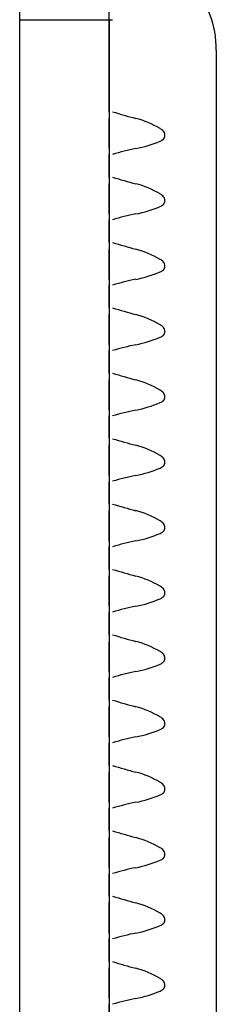
# Model space of a CAD drawing. Units: millimetres. Extents: x 0 to 291, y 0 to 204.
# Drawn here: x 219 to 219, y 67 to 69 of the extents above; entities that cross this region are included whole.
import ezdxf

# ---------------------------------------------------------------- set-up
doc = ezdxf.new("R2010")
doc.units = ezdxf.units.MM
for name, color, linetype in [('LIST-106-LEVE08-', 7, 'Continuous'), ('PATA-MODO10-AL', 7, 'Continuous'), ('Predeterminado', 7, 'Continuous')]:
    doc.layers.add(name, color=color, linetype=linetype)

# ---------------------------------------------------------------- blocks, each defined once
blk = doc.blocks.new('SE2')
at = {"layer": 'LIST-106-LEVE08-', "color": 7, "linetype": 'Continuous'}
for p, q in [((219.1487, 68.7317), (219.1487, 68.7439)), ((219.0362, 68.7317), (219.1487, 68.7317)), ((219.1487, 68.7317), (219.1532, 68.7317)), ((219.1487, 68.7317), (219.1487, 68.6335)), ((219.1487, 68.6335), (219.1487, 68.7317)), ((219.2837, 68.6933), (219.2837, 68.6134)), ((219.1487, 68.6335), (219.1487, 68.6159)), ((219.1487, 68.6159), (219.1487, 68.6335)), ((219.1487, 68.6159), (219.1487, 68.6075)), ((219.1487, 68.6159), (219.1487, 68.6075)), ((219.2837, 68.6134), (219.2837, 64.1671)), ((219.1487, 68.5946), (219.1487, 68.6075)), ((219.1487, 68.6075), (219.1487, 68.5946)), ((219.1487, 68.5789), (219.1487, 68.5946)), ((219.1487, 68.5946), (219.1487, 68.5789)), ((219.1487, 68.5695), (219.1487, 68.5789)), ((219.1487, 68.5789), (219.1487, 68.5695)), ((219.1487, 68.5695), (219.1487, 68.5622)), ((219.1487, 68.5695), (219.1487, 68.5622)), ((219.1487, 68.5622), (219.1487, 68.5336)), ((219.1487, 68.5336), (219.1487, 68.5622)), ((219.1487, 68.5336), (219.1487, 68.5253)), ((219.1487, 68.5336), (219.1487, 68.5253)), ((219.1487, 68.5124), (219.1487, 68.5253)), ((219.1487, 68.5253), (219.1487, 68.5124)), ((219.1487, 68.4967), (219.1487, 68.5124)), ((219.1487, 68.5124), (219.1487, 68.4967)), ((219.1487, 68.4873), (219.1487, 68.4967)), ((219.1487, 68.4967), (219.1487, 68.4873)), ((219.1487, 68.4873), (219.1487, 68.48)), ((219.1487, 68.4873), (219.1487, 68.48)), ((219.1487, 68.48), (219.1487, 68.4514)), ((219.1487, 68.4514), (219.1487, 68.48)), ((219.1487, 68.4514), (219.1487, 68.4431)), ((219.1487, 68.4514), (219.1487, 68.4431)), ((219.1487, 68.4302), (219.1487, 68.4431)), ((219.1487, 68.4431), (219.1487, 68.4302)), ((219.1487, 68.4145), (219.1487, 68.4302)), ((219.1487, 68.4302), (219.1487, 68.4145)), ((219.1487, 68.4051), (219.1487, 68.4145)), ((219.1487, 68.4145), (219.1487, 68.4051)), ((219.1487, 68.4051), (219.1487, 68.3978)), ((219.1487, 68.4051), (219.1487, 68.3978)), ((219.1487, 68.3978), (219.1487, 68.3692)), ((219.1487, 68.3692), (219.1487, 68.3978)), ((219.1487, 68.3692), (219.1487, 68.3608)), ((219.1487, 68.3692), (219.1487, 68.3608)), ((219.1487, 68.348), (219.1487, 68.3608)), ((219.1487, 68.3608), (219.1487, 68.348)), ((219.1487, 68.3323), (219.1487, 68.348)), ((219.1487, 68.348), (219.1487, 68.3323)), ((219.1487, 68.3229), (219.1487, 68.3323)), ((219.1487, 68.3323), (219.1487, 68.3229)), ((219.1487, 68.3229), (219.1487, 68.3155)), ((219.1487, 68.3229), (219.1487, 68.3155)), ((219.1487, 68.3155), (219.1487, 68.287)), ((219.1487, 68.287), (219.1487, 68.3155)), ((219.1487, 68.287), (219.1487, 68.2786)), ((219.1487, 68.287), (219.1487, 68.2786)), ((219.1487, 68.2658), (219.1487, 68.2786)), ((219.1487, 68.2786), (219.1487, 68.2658)), ((219.1487, 68.2501), (219.1487, 68.2658)), ((219.1487, 68.2658), (219.1487, 68.2501)), ((219.1487, 68.2407), (219.1487, 68.2501)), ((219.1487, 68.2501), (219.1487, 68.2407)), ((219.1487, 68.2407), (219.1487, 68.2333)), ((219.1487, 68.2407), (219.1487, 68.2333)), ((219.1487, 68.2333), (219.1487, 68.2048)), ((219.1487, 68.2048), (219.1487, 68.2333)), ((219.1487, 68.2048), (219.1487, 68.1964)), ((219.1487, 68.2048), (219.1487, 68.1964)), ((219.1487, 68.1836), (219.1487, 68.1964)), ((219.1487, 68.1964), (219.1487, 68.1836)), ((219.1487, 68.1678), (219.1487, 68.1836)), ((219.1487, 68.1836), (219.1487, 68.1678)), ((219.1487, 68.1585), (219.1487, 68.1678)), ((219.1487, 68.1678), (219.1487, 68.1585)), ((219.1487, 68.1585), (219.1487, 68.1511)), ((219.1487, 68.1585), (219.1487, 68.1511)), ((219.1487, 68.1511), (219.1487, 68.1226)), ((219.1487, 68.1226), (219.1487, 68.1511)), ((219.1487, 68.1226), (219.1487, 68.1142)), ((219.1487, 68.1226), (219.1487, 68.1142)), ((219.1487, 68.1014), (219.1487, 68.1142)), ((219.1487, 68.1142), (219.1487, 68.1014)), ((219.1487, 68.0856), (219.1487, 68.1014)), ((219.1487, 68.1014), (219.1487, 68.0856)), ((219.1487, 68.0763), (219.1487, 68.0856)), ((219.1487, 68.0856), (219.1487, 68.0763)), ((219.1487, 68.0763), (219.1487, 68.0689)), ((219.1487, 68.0763), (219.1487, 68.0689)), ((219.1487, 68.0689), (219.1487, 68.0404)), ((219.1487, 68.0404), (219.1487, 68.0689)), ((219.1487, 68.0404), (219.1487, 68.032)), ((219.1487, 68.0404), (219.1487, 68.032)), ((219.1487, 68.0191), (219.1487, 68.032)), ((219.1487, 68.032), (219.1487, 68.0191)), ((219.1487, 68.0034), (219.1487, 68.0191)), ((219.1487, 68.0191), (219.1487, 68.0034)), ((219.1487, 67.994), (219.1487, 68.0034)), ((219.1487, 68.0034), (219.1487, 67.994)), ((219.1487, 67.994), (219.1487, 67.9867)), ((219.1487, 67.994), (219.1487, 67.9867)), ((219.1487, 67.9867), (219.1487, 67.9581)), ((219.1487, 67.9581), (219.1487, 67.9867)), ((219.1487, 67.9581), (219.1487, 67.9498)), ((219.1487, 67.9581), (219.1487, 67.9498)), ((219.1487, 67.9369), (219.1487, 67.9498)), ((219.1487, 67.9498), (219.1487, 67.9369)), ((219.1487, 67.9212), (219.1487, 67.9369)), ((219.1487, 67.9369), (219.1487, 67.9212)), ((219.1487, 67.9118), (219.1487, 67.9212)), ((219.1487, 67.9212), (219.1487, 67.9118)), ((219.1487, 67.9118), (219.1487, 67.9045)), ((219.1487, 67.9118), (219.1487, 67.9045)), ((219.1487, 67.9045), (219.1487, 67.8759)), ((219.1487, 67.8759), (219.1487, 67.9045)), ((219.1487, 67.8759), (219.1487, 67.8676)), ((219.1487, 67.8759), (219.1487, 67.8676)), ((219.1487, 67.8547), (219.1487, 67.8676)), ((219.1487, 67.8676), (219.1487, 67.8547)), ((219.1487, 67.839), (219.1487, 67.8547)), ((219.1487, 67.8547), (219.1487, 67.839)), ((219.1487, 67.8296), (219.1487, 67.839)), ((219.1487, 67.839), (219.1487, 67.8296)), ((219.1487, 67.8296), (219.1487, 67.8223)), ((219.1487, 67.8296), (219.1487, 67.8223)), ((219.1487, 67.8223), (219.1487, 67.7937)), ((219.1487, 67.7937), (219.1487, 67.8223)), ((219.1487, 67.7937), (219.1487, 67.7853)), ((219.1487, 67.7937), (219.1487, 67.7853)), ((219.1487, 67.7725), (219.1487, 67.7853)), ((219.1487, 67.7853), (219.1487, 67.7725)), ((219.1487, 67.7568), (219.1487, 67.7725)), ((219.1487, 67.7725), (219.1487, 67.7568)), ((219.1487, 67.7474), (219.1487, 67.7568)), ((219.1487, 67.7568), (219.1487, 67.7474)), ((219.1487, 67.7474), (219.1487, 67.74)), ((219.1487, 67.7474), (219.1487, 67.74)), ((219.1487, 67.74), (219.1487, 67.7115)), ((219.1487, 67.7115), (219.1487, 67.74)), ((219.1487, 67.7115), (219.1487, 67.7031)), ((219.1487, 67.7115), (219.1487, 67.7031)), ((219.1487, 67.6903), (219.1487, 67.7031)), ((219.1487, 67.7031), (219.1487, 67.6903)), ((219.1487, 67.6746), (219.1487, 67.6903)), ((219.1487, 67.6903), (219.1487, 67.6746)), ((219.1487, 67.6652), (219.1487, 67.6746)), ((219.1487, 67.6746), (219.1487, 67.6652)), ((219.1487, 67.6652), (219.1487, 67.6578)), ((219.1487, 67.6652), (219.1487, 67.6578)), ((219.1487, 67.6578), (219.1487, 67.6293)), ((219.1487, 67.6293), (219.1487, 67.6578)), ((219.1487, 67.6293), (219.1487, 67.6209)), ((219.1487, 67.6293), (219.1487, 67.6209)), ((219.1487, 67.6081), (219.1487, 67.6209)), ((219.1487, 67.6209), (219.1487, 67.6081)), ((219.1487, 67.5924), (219.1487, 67.6081)), ((219.1487, 67.6081), (219.1487, 67.5924)), ((219.1487, 67.583), (219.1487, 67.5924)), ((219.1487, 67.5924), (219.1487, 67.583)), ((219.1487, 67.583), (219.1487, 67.5756)), ((219.1487, 67.583), (219.1487, 67.5756)), ((219.1487, 67.5756), (219.1487, 67.5471)), ((219.1487, 67.5471), (219.1487, 67.5756)), ((219.1487, 67.5471), (219.1487, 67.5387)), ((219.1487, 67.5471), (219.1487, 67.5387)), ((219.1487, 67.5259), (219.1487, 67.5387)), ((219.1487, 67.5387), (219.1487, 67.5259)), ((219.1487, 67.5101), (219.1487, 67.5259)), ((219.1487, 67.5259), (219.1487, 67.5101)), ((219.1487, 67.5008), (219.1487, 67.5101)), ((219.1487, 67.5101), (219.1487, 67.5008)), ((219.1487, 67.5008), (219.1487, 67.4934)), ((219.1487, 67.5008), (219.1487, 67.4934)), ((219.1487, 67.4934), (219.1487, 67.4649)), ((219.1487, 67.4649), (219.1487, 67.4934))]:
    blk.add_line(p, q, dxfattribs=at)
for centre, radius, start, end in [((219.1532, 68.6933), 0.1305, 0, 40.3152), ((219.4331, 69.5357), 0.9615, 253.075, 254.8817), ((219.2453, 68.2585), 0.3174, 101.4463, 106.8743), ((219.4331, 69.4535), 0.9615, 253.075, 254.8817), ((219.2453, 68.1763), 0.3174, 101.4463, 106.8743), ((219.4331, 69.3713), 0.9615, 253.075, 254.8817), ((219.2453, 68.0941), 0.3174, 101.4463, 106.8743), ((219.4331, 69.2891), 0.9615, 253.075, 254.8817), ((219.2453, 68.0118), 0.3174, 101.4463, 106.8743), ((219.4331, 69.2069), 0.9615, 253.075, 254.8817), ((219.2453, 67.9296), 0.3174, 101.4463, 106.8743), ((219.4331, 69.1246), 0.9615, 253.075, 254.8817), ((219.2453, 67.8474), 0.3174, 101.4463, 106.8743), ((219.4331, 69.0424), 0.9615, 253.075, 254.8817), ((219.2453, 67.7652), 0.3174, 101.4463, 106.8743), ((219.4331, 68.9602), 0.9615, 253.075, 254.8817), ((219.2453, 67.683), 0.3174, 101.4463, 106.8743), ((219.4331, 68.878), 0.9615, 253.075, 254.8817), ((219.2453, 67.6008), 0.3174, 101.4463, 106.8743), ((219.4331, 68.7958), 0.9615, 253.075, 254.8817), ((219.2453, 67.5186), 0.3174, 101.4463, 106.8743), ((219.4331, 68.7136), 0.9615, 253.075, 254.8817), ((219.2453, 67.4364), 0.3174, 101.4463, 106.8743), ((219.4331, 68.6314), 0.9615, 253.075, 254.8817), ((219.2453, 67.3541), 0.3174, 101.4463, 106.8743), ((219.4331, 68.5492), 0.9615, 253.075, 254.8817), ((219.2453, 67.2719), 0.3174, 101.4463, 106.8743), ((219.4331, 68.4669), 0.9615, 253.075, 254.8817), ((219.2453, 67.1897), 0.3174, 101.4463, 106.8743)]:
    blk.add_arc(centre, radius, start, end, dxfattribs=at)
for centre, major_axis, ratio, start_param, end_param in [((219.1532, 68.4622), (0, 0.1491), 0.875532, 5.80655, 6.05799), ((219.1532, 68.6756), (0.1305, 0), 0.833944, 4.937584, 5.189024), ((219.1532, 68.38), (0, 0.1491), 0.875532, 5.80655, 6.05799), ((219.1532, 68.5934), (0.1305, 0), 0.833944, 4.937584, 5.189024), ((219.1532, 68.2978), (0, 0.1491), 0.875532, 5.80655, 6.05799), ((219.1532, 68.5112), (0.1305, 0), 0.833944, 4.937584, 5.189024), ((219.1532, 68.2156), (0, 0.1491), 0.875532, 5.80655, 6.05799), ((219.1532, 68.429), (0.1305, 0), 0.833944, 4.937584, 5.189024), ((219.1532, 68.1333), (0, 0.1491), 0.875532, 5.80655, 6.05799), ((219.1532, 68.3468), (0.1305, 0), 0.833944, 4.937584, 5.189024), ((219.1532, 68.0511), (0, 0.1491), 0.875532, 5.80655, 6.05799), ((219.1532, 68.2645), (0.1305, 0), 0.833944, 4.937584, 5.189024), ((219.1532, 67.9689), (0, 0.1491), 0.875532, 5.80655, 6.05799), ((219.1532, 68.1823), (0.1305, 0), 0.833944, 4.937584, 5.189024), ((219.1532, 67.8867), (0, 0.1491), 0.875532, 5.80655, 6.05799), ((219.1532, 68.1001), (0.1305, 0), 0.833944, 4.937584, 5.189024), ((219.1532, 67.8045), (0, 0.1491), 0.875532, 5.80655, 6.05799), ((219.1532, 68.0179), (0.1305, 0), 0.833944, 4.937584, 5.189024), ((219.1532, 67.7223), (0, 0.1491), 0.875532, 5.80655, 6.05799), ((219.1532, 67.9357), (0.1305, 0), 0.833944, 4.937584, 5.189024), ((219.1532, 67.6401), (0, 0.1491), 0.875532, 5.80655, 6.05799), ((219.1532, 67.8535), (0.1305, 0), 0.833944, 4.937584, 5.189024), ((219.1532, 67.5578), (0, 0.1491), 0.875532, 5.80655, 6.05799), ((219.1532, 67.7713), (0.1305, 0), 0.833944, 4.937584, 5.189024), ((219.1532, 67.4756), (0, 0.1491), 0.875532, 5.80655, 6.05799), ((219.1532, 67.6891), (0.1305, 0), 0.833944, 4.937584, 5.189024), ((219.1532, 67.3934), (0, 0.1491), 0.875532, 5.80655, 6.05799), ((219.1532, 67.6068), (0.1305, 0), 0.833944, 4.937584, 5.189024)]:
    blk.add_ellipse(centre, major_axis=major_axis, ratio=ratio, start_param=start_param, end_param=end_param, dxfattribs=at)
for points in [[(219.2131, 68.5789), (219.2146, 68.5796), (219.2159, 68.5804), (219.2182, 68.5828), (219.2191, 68.5844), (219.2191, 68.5881), (219.2182, 68.5899), (219.216, 68.5927), (219.2146, 68.5938), (219.2131, 68.5946)], [(219.2131, 68.4967), (219.2146, 68.4973), (219.2159, 68.4982), (219.2182, 68.5006), (219.2191, 68.5022), (219.2191, 68.5059), (219.2182, 68.5077), (219.216, 68.5105), (219.2146, 68.5115), (219.2131, 68.5124)], [(219.2131, 68.4145), (219.2146, 68.4151), (219.2159, 68.4159), (219.2182, 68.4183), (219.2191, 68.42), (219.2191, 68.4236), (219.2182, 68.4255), (219.216, 68.4282), (219.2146, 68.4293), (219.2131, 68.4302)], [(219.2131, 68.3323), (219.2146, 68.3329), (219.2159, 68.3337), (219.2182, 68.3361), (219.2191, 68.3378), (219.2191, 68.3414), (219.2182, 68.3432), (219.216, 68.346), (219.2146, 68.3471), (219.2131, 68.348)], [(219.2131, 68.2501), (219.2146, 68.2507), (219.2159, 68.2515), (219.2182, 68.2539), (219.2191, 68.2556), (219.2191, 68.2592), (219.2182, 68.261), (219.216, 68.2638), (219.2146, 68.2649), (219.2131, 68.2658)], [(219.2131, 68.1678), (219.2146, 68.1685), (219.2159, 68.1693), (219.2182, 68.1717), (219.2191, 68.1733), (219.2191, 68.177), (219.2182, 68.1788), (219.216, 68.1816), (219.2146, 68.1827), (219.2131, 68.1836)], [(219.2131, 68.0856), (219.2146, 68.0863), (219.2159, 68.0871), (219.2182, 68.0895), (219.2191, 68.0911), (219.2191, 68.0948), (219.2182, 68.0966), (219.216, 68.0994), (219.2146, 68.1005), (219.2131, 68.1014)], [(219.2131, 68.0034), (219.2146, 68.0041), (219.2159, 68.0049), (219.2182, 68.0073), (219.2191, 68.0089), (219.2191, 68.0126), (219.2182, 68.0144), (219.216, 68.0172), (219.2146, 68.0183), (219.2131, 68.0191)], [(219.2131, 67.9212), (219.2146, 67.9218), (219.2159, 67.9227), (219.2182, 67.9251), (219.2191, 67.9267), (219.2191, 67.9304), (219.2182, 67.9322), (219.216, 67.935), (219.2146, 67.936), (219.2131, 67.9369)], [(219.2131, 67.839), (219.2146, 67.8396), (219.2159, 67.8404), (219.2182, 67.8428), (219.2191, 67.8445), (219.2191, 67.8481), (219.2182, 67.85), (219.216, 67.8527), (219.2146, 67.8538), (219.2131, 67.8547)], [(219.2131, 67.7568), (219.2146, 67.7574), (219.2159, 67.7582), (219.2182, 67.7606), (219.2191, 67.7623), (219.2191, 67.7659), (219.2182, 67.7677), (219.216, 67.7705), (219.2146, 67.7716), (219.2131, 67.7725)], [(219.2131, 67.6746), (219.2146, 67.6752), (219.2159, 67.676), (219.2182, 67.6784), (219.2191, 67.6801), (219.2191, 67.6837), (219.2182, 67.6855), (219.216, 67.6883), (219.2146, 67.6894), (219.2131, 67.6903)], [(219.2131, 67.5924), (219.2146, 67.593), (219.2159, 67.5938), (219.2182, 67.5962), (219.2191, 67.5979), (219.2191, 67.6015), (219.2182, 67.6033), (219.216, 67.6061), (219.2146, 67.6072), (219.2131, 67.6081)], [(219.2131, 67.5101), (219.2146, 67.5108), (219.2159, 67.5116), (219.2182, 67.514), (219.2191, 67.5156), (219.2191, 67.5193), (219.2182, 67.5211), (219.216, 67.5239), (219.2146, 67.525), (219.2131, 67.5259)]]:
    blk.add_open_spline(points, degree=3, knots=[0, 0, 0, 0, 0.25, 0.25, 0.5, 0.5, 0.75, 0.75, 1, 1, 1, 1], dxfattribs=at)
at = {"layer": 'PATA-MODO10-AL', "color": 7, "linetype": 'Continuous'}
blk.add_line((219.0362, 55.4092), (219.0362, 70.6109), dxfattribs=at)

msp = doc.modelspace()

# ---------------------------------------------------------------- block references
at = {"layer": 'Predeterminado'}
msp.add_blockref('SE2', (0, 0), dxfattribs=at)

doc.saveas('drawing.dxf')
